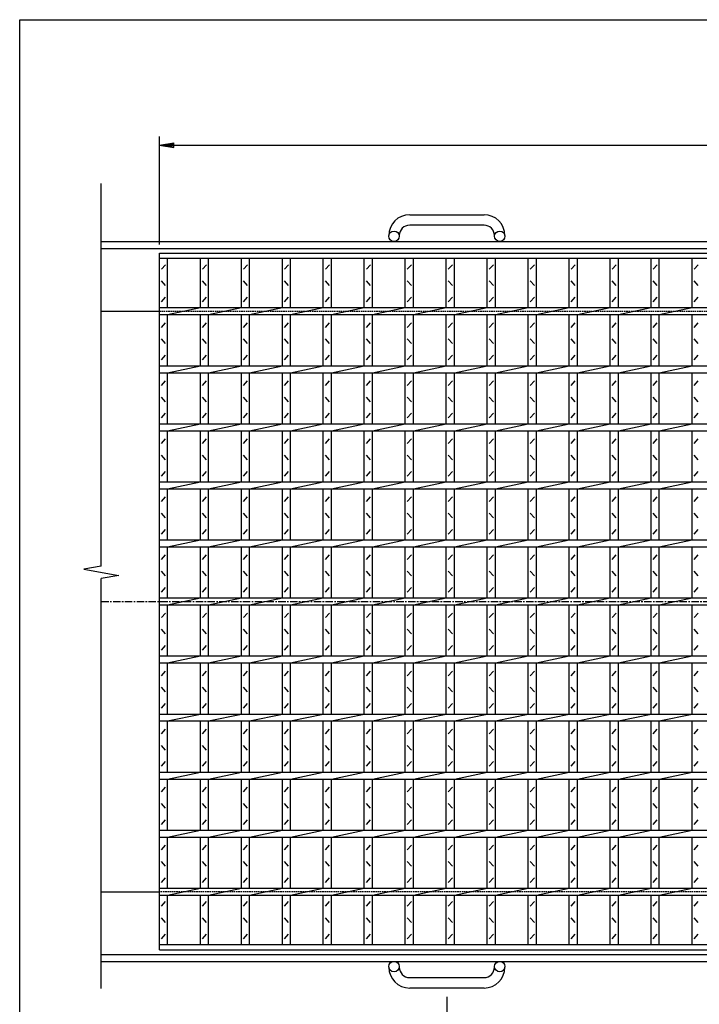
# Model space of a CAD drawing. Extents: x 25 to 1944, y 50 to 1400.
# Drawn here: x 25 to 610, y 552 to 1400 of the extents above; entities that cross this region are included whole.
import ezdxf

# ---------------------------------------------------------------- set-up
doc = ezdxf.new("R2010")
doc.units = 0
doc.header["$LTSCALE"] = 0.2
doc.linetypes.add('CENTER', pattern=[50.8, 31.75, -6.35, 6.35, -6.35])
doc.linetypes.add('HIDDEN', pattern=[9.525, 6.35, -3.175])
doc.layers.get('0').update_dxf_attribs({"linetype": 'CONTINUOUS'})
doc.layers.get('DEFPOINTS').update_dxf_attribs({"linetype": 'CONTINUOUS'})
doc.layers.add('LAY-10', color=7, linetype='CONTINUOUS')
doc.layers.add('LAY-255', color=7, linetype='CONTINUOUS')
doc.styles.add('EXCADDIM1', font='simplex', dxfattribs={"width": 0.84, "bigfont": 'bigfont'})
doc.styles.get("Standard").update_dxf_attribs({"font": 'simplex', "bigfont": 'bigfont'})
doc.dimstyles.new('ISO-25', dxfattribs={"dimtxt": 2.5, "dimasz": 2.5, "dimexe": 1.25, "dimexo": 0.625, "dimtad": 1, "dimtxsty": 'STANDARD', "dimcen": 2.5, "dimazin": 3, "dimtfac": 1, "dimtmove": 0, "dimatfit": 3})

# ---------------------------------------------------------------- blocks, each defined once
blk = doc.blocks.new('EX_BNORM')
at = {"color": 0, "linetype": 'CONTINUOUS'}
for p, q in [((0, 0), (-1, 0.167)), ((-1, 0.167), (-1, -0.167)), ((0, 0), (-1, 0.083)), ((0, 0), (-1, 0)), ((0, 0), (-1, -0.167)), ((0, 0), (-1, -0.083))]:
    blk.add_line(p, q, dxfattribs=at)
blk = doc.blocks.new('*D20')
at = {"layer": 'DEFPOINTS', "color": 0}
for p in [(1140.25, 1292), (145.25, 1199), (1140.25, 1199)]:
    blk.add_point(p, dxfattribs=at)
at = {"layer": 'LAY-10', "color": 4, "linetype": 'CONTINUOUS'}
for p, q in [((145.25, 1206.5), (145.25, 1299.5)), ((1140.25, 1206.5), (1140.25, 1299.5)), ((157.75, 1292), (1127.75, 1292))]:
    blk.add_line(p, q, dxfattribs=at)
at = {"layer": 'LAY-10', "color": 4, "xscale": 12.5, "yscale": 12.5, "zscale": 12.5, "rotation": 180}
blk.add_blockref('EX_BNORM', (145.25, 1292), dxfattribs=at)
at = {"layer": 'LAY-10', "color": 4, "xscale": 12.5, "yscale": 12.5, "zscale": 12.5}
blk.add_blockref('EX_BNORM', (1140.25, 1292), dxfattribs=at)
at = {"layer": 'LAY-10', "color": 7, "insert": (642.75, 1304.5), "char_height": 15.591, "attachment_point": 5, "style": 'EXCADDIM1'}
blk.add_mtext('995', dxfattribs=at)
blk = doc.blocks.new('*D21')
at = {"layer": 'DEFPOINTS', "color": 0}
for p in [(392.75, 566), (892.75, 566), (892.75, 506)]:
    blk.add_point(p, dxfattribs=at)
at = {"layer": 'LAY-10', "color": 4, "linetype": 'CONTINUOUS'}
for p, q in [((392.75, 558.5), (392.75, 498.5)), ((892.75, 558.5), (892.75, 498.5)), ((405.25, 506), (880.25, 506))]:
    blk.add_line(p, q, dxfattribs=at)
at = {"layer": 'LAY-10', "color": 4, "xscale": 12.5, "yscale": 12.5, "zscale": 12.5, "rotation": 180}
blk.add_blockref('EX_BNORM', (392.75, 506), dxfattribs=at)
at = {"layer": 'LAY-10', "color": 4, "xscale": 12.5, "yscale": 12.5, "zscale": 12.5}
blk.add_blockref('EX_BNORM', (892.75, 506), dxfattribs=at)
at = {"layer": 'LAY-10', "color": 7, "insert": (642.75, 518.5), "char_height": 15.591, "attachment_point": 5, "style": 'EXCADDIM1'}
blk.add_mtext('500', dxfattribs=at)

msp = doc.modelspace()

# ---------------------------------------------------------------- linework, layer by layer
at = {"layer": 'LAY-10', "color": 7, "linetype": 'CONTINUOUS'}
for p, q in [((95.25, 929.29), (95.25, 1259)), ((360.75, 1232), (424.75, 1232)), ((424.75, 1223), (360.75, 1223)), ((342.75, 1213.5), (342.75, 1214)), ((351.75, 1214), (351.75, 1213.5)), ((433.75, 1213.5), (433.75, 1214)), ((442.75, 1214), (442.75, 1213.5)), ((95.25, 1209), (1190.25, 1209)), ((95.25, 1203), (1190.25, 1203)), ((145.25, 1199), (1140.25, 1199)), ((145.25, 599), (145.25, 1199)), ((145.25, 1194.5), (1140.25, 1194.5)), ((147, 1185), (150.5, 1189)), ((152.25, 1152), (152.25, 1194.5)), ((180.54, 1152), (180.54, 1194.5)), ((182.29, 1185), (185.79, 1189)), ((187.54, 1152), (187.54, 1194.5)), ((215.82, 1152), (215.82, 1194.5)), ((217.57, 1185), (221.07, 1189)), ((222.82, 1152), (222.82, 1194.5)), ((251.11, 1152), (251.11, 1194.5)), ((252.86, 1185), (256.36, 1189)), ((258.11, 1152), (258.11, 1194.5)), ((286.39, 1152), (286.39, 1194.5)), ((288.14, 1185), (291.64, 1189)), ((293.39, 1152), (293.39, 1194.5)), ((321.68, 1152), (321.68, 1194.5)), ((323.43, 1185), (326.93, 1189)), ((328.68, 1152), (328.68, 1194.5)), ((356.96, 1152), (356.96, 1194.5)), ((358.71, 1185), (362.21, 1189)), ((363.96, 1152), (363.96, 1194.5)), ((392.25, 1152), (392.25, 1194.5)), ((394, 1185), (397.5, 1189)), ((399.25, 1152), (399.25, 1194.5)), ((427.54, 1152), (427.54, 1194.5)), ((429.29, 1185), (432.79, 1189)), ((434.54, 1152), (434.54, 1194.5)), ((462.82, 1152), (462.82, 1194.5)), ((464.57, 1185), (468.07, 1189)), ((469.82, 1152), (469.82, 1194.5)), ((498.11, 1152), (498.11, 1194.5)), ((499.86, 1185), (503.36, 1189)), ((505.11, 1152), (505.11, 1194.5)), ((533.39, 1152), (533.39, 1194.5)), ((535.14, 1185), (538.64, 1189)), ((540.39, 1152), (540.39, 1194.5)), ((568.68, 1152), (568.68, 1194.5)), ((570.43, 1185), (573.93, 1189)), ((575.68, 1152), (575.68, 1194.5)), ((603.96, 1152), (603.96, 1194.5)), ((605.71, 1185), (609.21, 1189)), ((150.5, 1171), (147, 1175)), ((185.79, 1171), (182.29, 1175)), ((221.07, 1171), (217.57, 1175)), ((256.36, 1171), (252.86, 1175)), ((291.64, 1171), (288.14, 1175)), ((326.93, 1171), (323.43, 1175)), ((362.21, 1171), (358.71, 1175)), ((397.5, 1171), (394, 1175)), ((432.79, 1171), (429.29, 1175)), ((468.07, 1171), (464.57, 1175)), ((503.36, 1171), (499.86, 1175)), ((538.64, 1171), (535.14, 1175)), ((573.93, 1171), (570.43, 1175)), ((609.21, 1171), (605.71, 1175)), ((147, 1157), (150.5, 1161)), ((182.29, 1157), (185.79, 1161)), ((217.57, 1157), (221.07, 1161)), ((252.86, 1157), (256.36, 1161)), ((288.14, 1157), (291.64, 1161)), ((323.43, 1157), (326.93, 1161)), ((358.71, 1157), (362.21, 1161)), ((394, 1157), (397.5, 1161)), ((429.29, 1157), (432.79, 1161)), ((464.57, 1157), (468.07, 1161)), ((499.86, 1157), (503.36, 1161)), ((535.14, 1157), (538.64, 1161)), ((570.43, 1157), (573.93, 1161)), ((605.71, 1157), (609.21, 1161)), ((95.25, 1149), (145.25, 1149)), ((145.25, 1152), (1140.25, 1152)), ((145.25, 1146), (1140.25, 1146)), ((152.25, 1146), (180.54, 1152)), ((152.25, 1102), (152.25, 1146)), ((180.54, 1102), (180.54, 1146)), ((187.54, 1146), (215.82, 1152)), ((187.54, 1102), (187.54, 1146)), ((215.82, 1102), (215.82, 1146)), ((222.82, 1146), (251.11, 1152)), ((222.82, 1102), (222.82, 1146)), ((251.11, 1102), (251.11, 1146)), ((258.11, 1146), (286.39, 1152)), ((258.11, 1102), (258.11, 1146)), ((286.39, 1102), (286.39, 1146)), ((293.39, 1146), (321.68, 1152)), ((293.39, 1102), (293.39, 1146)), ((321.68, 1102), (321.68, 1146)), ((328.68, 1146), (356.96, 1152)), ((328.68, 1102), (328.68, 1146)), ((356.96, 1102), (356.96, 1146)), ((363.96, 1146), (392.25, 1152)), ((363.96, 1102), (363.96, 1146)), ((392.25, 1102), (392.25, 1146)), ((399.25, 1146), (427.54, 1152)), ((399.25, 1102), (399.25, 1146)), ((427.54, 1102), (427.54, 1146)), ((434.54, 1146), (462.82, 1152)), ((434.54, 1102), (434.54, 1146)), ((462.82, 1102), (462.82, 1146)), ((469.82, 1146), (498.11, 1152)), ((469.82, 1102), (469.82, 1146)), ((498.11, 1102), (498.11, 1146)), ((505.11, 1146), (533.39, 1152)), ((505.11, 1102), (505.11, 1146)), ((533.39, 1102), (533.39, 1146)), ((540.39, 1146), (568.68, 1152)), ((540.39, 1102), (540.39, 1146)), ((568.68, 1102), (568.68, 1146)), ((575.68, 1146), (603.96, 1152)), ((575.68, 1102), (575.68, 1146)), ((603.96, 1102), (603.96, 1146)), ((147, 1135), (150.5, 1139)), ((182.29, 1135), (185.79, 1139)), ((217.57, 1135), (221.07, 1139)), ((252.86, 1135), (256.36, 1139)), ((288.14, 1135), (291.64, 1139)), ((323.43, 1135), (326.93, 1139)), ((358.71, 1135), (362.21, 1139)), ((394, 1135), (397.5, 1139)), ((429.29, 1135), (432.79, 1139)), ((464.57, 1135), (468.07, 1139)), ((499.86, 1135), (503.36, 1139)), ((535.14, 1135), (538.64, 1139)), ((570.43, 1135), (573.93, 1139)), ((605.71, 1135), (609.21, 1139)), ((150.5, 1121), (147, 1125)), ((185.79, 1121), (182.29, 1125)), ((221.07, 1121), (217.57, 1125)), ((256.36, 1121), (252.86, 1125)), ((291.64, 1121), (288.14, 1125)), ((326.93, 1121), (323.43, 1125)), ((362.21, 1121), (358.71, 1125)), ((397.5, 1121), (394, 1125)), ((432.79, 1121), (429.29, 1125)), ((468.07, 1121), (464.57, 1125)), ((503.36, 1121), (499.86, 1125)), ((538.64, 1121), (535.14, 1125)), ((573.93, 1121), (570.43, 1125)), ((609.21, 1121), (605.71, 1125)), ((147, 1107), (150.5, 1111)), ((182.29, 1107), (185.79, 1111)), ((217.57, 1107), (221.07, 1111)), ((252.86, 1107), (256.36, 1111)), ((288.14, 1107), (291.64, 1111)), ((323.43, 1107), (326.93, 1111)), ((358.71, 1107), (362.21, 1111)), ((394, 1107), (397.5, 1111)), ((429.29, 1107), (432.79, 1111)), ((464.57, 1107), (468.07, 1111)), ((499.86, 1107), (503.36, 1111)), ((535.14, 1107), (538.64, 1111)), ((570.43, 1107), (573.93, 1111)), ((605.71, 1107), (609.21, 1111)), ((145.25, 1102), (1140.25, 1102)), ((145.25, 1096), (1140.25, 1096)), ((152.25, 1096), (180.54, 1102)), ((152.25, 1052), (152.25, 1096)), ((180.54, 1052), (180.54, 1096)), ((187.54, 1096), (215.82, 1102)), ((187.54, 1052), (187.54, 1096)), ((215.82, 1052), (215.82, 1096)), ((222.82, 1096), (251.11, 1102)), ((222.82, 1052), (222.82, 1096)), ((251.11, 1052), (251.11, 1096)), ((258.11, 1096), (286.39, 1102)), ((258.11, 1052), (258.11, 1096)), ((286.39, 1052), (286.39, 1096)), ((293.39, 1096), (321.68, 1102)), ((293.39, 1052), (293.39, 1096)), ((321.68, 1052), (321.68, 1096)), ((328.68, 1096), (356.96, 1102)), ((328.68, 1052), (328.68, 1096)), ((356.96, 1052), (356.96, 1096)), ((363.96, 1096), (392.25, 1102)), ((363.96, 1052), (363.96, 1096)), ((392.25, 1052), (392.25, 1096)), ((399.25, 1096), (427.54, 1102)), ((399.25, 1052), (399.25, 1096)), ((427.54, 1052), (427.54, 1096)), ((434.54, 1096), (462.82, 1102)), ((434.54, 1052), (434.54, 1096)), ((462.82, 1052), (462.82, 1096)), ((469.82, 1096), (498.11, 1102)), ((469.82, 1052), (469.82, 1096)), ((498.11, 1052), (498.11, 1096)), ((505.11, 1096), (533.39, 1102)), ((505.11, 1052), (505.11, 1096)), ((533.39, 1052), (533.39, 1096)), ((540.39, 1096), (568.68, 1102)), ((540.39, 1052), (540.39, 1096)), ((568.68, 1052), (568.68, 1096)), ((575.68, 1096), (603.96, 1102)), ((575.68, 1052), (575.68, 1096)), ((603.96, 1052), (603.96, 1096)), ((147, 1085), (150.5, 1089)), ((182.29, 1085), (185.79, 1089)), ((217.57, 1085), (221.07, 1089)), ((252.86, 1085), (256.36, 1089)), ((288.14, 1085), (291.64, 1089)), ((323.43, 1085), (326.93, 1089)), ((358.71, 1085), (362.21, 1089)), ((394, 1085), (397.5, 1089)), ((429.29, 1085), (432.79, 1089)), ((464.57, 1085), (468.07, 1089)), ((499.86, 1085), (503.36, 1089)), ((535.14, 1085), (538.64, 1089)), ((570.43, 1085), (573.93, 1089)), ((605.71, 1085), (609.21, 1089)), ((150.5, 1071), (147, 1075)), ((185.79, 1071), (182.29, 1075)), ((221.07, 1071), (217.57, 1075)), ((256.36, 1071), (252.86, 1075)), ((291.64, 1071), (288.14, 1075)), ((326.93, 1071), (323.43, 1075)), ((362.21, 1071), (358.71, 1075)), ((397.5, 1071), (394, 1075)), ((432.79, 1071), (429.29, 1075)), ((468.07, 1071), (464.57, 1075)), ((503.36, 1071), (499.86, 1075)), ((538.64, 1071), (535.14, 1075)), ((573.93, 1071), (570.43, 1075)), ((609.21, 1071), (605.71, 1075)), ((147, 1057), (150.5, 1061)), ((182.29, 1057), (185.79, 1061)), ((217.57, 1057), (221.07, 1061)), ((252.86, 1057), (256.36, 1061)), ((288.14, 1057), (291.64, 1061)), ((323.43, 1057), (326.93, 1061)), ((358.71, 1057), (362.21, 1061)), ((394, 1057), (397.5, 1061)), ((429.29, 1057), (432.79, 1061)), ((464.57, 1057), (468.07, 1061)), ((499.86, 1057), (503.36, 1061)), ((535.14, 1057), (538.64, 1061)), ((570.43, 1057), (573.93, 1061)), ((605.71, 1057), (609.21, 1061)), ((145.25, 1052), (1140.25, 1052)), ((152.25, 1046), (180.54, 1052)), ((187.54, 1046), (215.82, 1052)), ((222.82, 1046), (251.11, 1052)), ((258.11, 1046), (286.39, 1052)), ((293.39, 1046), (321.68, 1052)), ((328.68, 1046), (356.96, 1052)), ((363.96, 1046), (392.25, 1052)), ((399.25, 1046), (427.54, 1052)), ((434.54, 1046), (462.82, 1052)), ((469.82, 1046), (498.11, 1052)), ((505.11, 1046), (533.39, 1052)), ((540.39, 1046), (568.68, 1052)), ((575.68, 1046), (603.96, 1052)), ((145.25, 1046), (1140.25, 1046)), ((152.25, 1002), (152.25, 1046)), ((180.54, 1002), (180.54, 1046)), ((187.54, 1002), (187.54, 1046)), ((215.82, 1002), (215.82, 1046)), ((222.82, 1002), (222.82, 1046)), ((251.11, 1002), (251.11, 1046)), ((258.11, 1002), (258.11, 1046)), ((286.39, 1002), (286.39, 1046)), ((293.39, 1002), (293.39, 1046)), ((321.68, 1002), (321.68, 1046)), ((328.68, 1002), (328.68, 1046)), ((356.96, 1002), (356.96, 1046)), ((363.96, 1002), (363.96, 1046)), ((392.25, 1002), (392.25, 1046)), ((399.25, 1002), (399.25, 1046)), ((427.54, 1002), (427.54, 1046)), ((434.54, 1002), (434.54, 1046)), ((462.82, 1002), (462.82, 1046)), ((469.82, 1002), (469.82, 1046)), ((498.11, 1002), (498.11, 1046)), ((505.11, 1002), (505.11, 1046)), ((533.39, 1002), (533.39, 1046)), ((540.39, 1002), (540.39, 1046)), ((568.68, 1002), (568.68, 1046)), ((575.68, 1002), (575.68, 1046)), ((603.96, 1002), (603.96, 1046)), ((147, 1035), (150.5, 1039)), ((182.29, 1035), (185.79, 1039)), ((217.57, 1035), (221.07, 1039)), ((252.86, 1035), (256.36, 1039)), ((288.14, 1035), (291.64, 1039)), ((323.43, 1035), (326.93, 1039)), ((358.71, 1035), (362.21, 1039)), ((394, 1035), (397.5, 1039)), ((429.29, 1035), (432.79, 1039)), ((464.57, 1035), (468.07, 1039)), ((499.86, 1035), (503.36, 1039)), ((535.14, 1035), (538.64, 1039)), ((570.43, 1035), (573.93, 1039)), ((605.71, 1035), (609.21, 1039)), ((150.5, 1021), (147, 1025)), ((185.79, 1021), (182.29, 1025)), ((221.07, 1021), (217.57, 1025)), ((256.36, 1021), (252.86, 1025)), ((291.64, 1021), (288.14, 1025)), ((326.93, 1021), (323.43, 1025)), ((362.21, 1021), (358.71, 1025)), ((397.5, 1021), (394, 1025)), ((432.79, 1021), (429.29, 1025)), ((468.07, 1021), (464.57, 1025)), ((503.36, 1021), (499.86, 1025)), ((538.64, 1021), (535.14, 1025)), ((573.93, 1021), (570.43, 1025)), ((609.21, 1021), (605.71, 1025)), ((147, 1007), (150.5, 1011)), ((182.29, 1007), (185.79, 1011)), ((217.57, 1007), (221.07, 1011)), ((252.86, 1007), (256.36, 1011)), ((288.14, 1007), (291.64, 1011)), ((323.43, 1007), (326.93, 1011)), ((358.71, 1007), (362.21, 1011)), ((394, 1007), (397.5, 1011)), ((429.29, 1007), (432.79, 1011)), ((464.57, 1007), (468.07, 1011)), ((499.86, 1007), (503.36, 1011)), ((535.14, 1007), (538.64, 1011)), ((570.43, 1007), (573.93, 1011)), ((605.71, 1007), (609.21, 1011)), ((145.25, 1002), (1140.25, 1002)), ((152.25, 996), (180.54, 1002)), ((187.54, 996), (215.82, 1002)), ((222.82, 996), (251.11, 1002)), ((258.11, 996), (286.39, 1002)), ((293.39, 996), (321.68, 1002)), ((328.68, 996), (356.96, 1002)), ((363.96, 996), (392.25, 1002)), ((399.25, 996), (427.54, 1002)), ((434.54, 996), (462.82, 1002)), ((469.82, 996), (498.11, 1002)), ((505.11, 996), (533.39, 1002)), ((540.39, 996), (568.68, 1002)), ((575.68, 996), (603.96, 1002)), ((145.25, 996), (1140.25, 996)), ((152.25, 952), (152.25, 996)), ((180.54, 952), (180.54, 996)), ((187.54, 952), (187.54, 996)), ((215.82, 952), (215.82, 996)), ((222.82, 952), (222.82, 996)), ((251.11, 952), (251.11, 996)), ((258.11, 952), (258.11, 996)), ((286.39, 952), (286.39, 996)), ((293.39, 952), (293.39, 996)), ((321.68, 952), (321.68, 996)), ((328.68, 952), (328.68, 996)), ((356.96, 952), (356.96, 996)), ((363.96, 952), (363.96, 996)), ((392.25, 952), (392.25, 996)), ((399.25, 952), (399.25, 996)), ((427.54, 952), (427.54, 996)), ((434.54, 952), (434.54, 996)), ((462.82, 952), (462.82, 996)), ((469.82, 952), (469.82, 996)), ((498.11, 952), (498.11, 996)), ((505.11, 952), (505.11, 996)), ((533.39, 952), (533.39, 996)), ((540.39, 952), (540.39, 996)), ((568.68, 952), (568.68, 996)), ((575.68, 952), (575.68, 996)), ((603.96, 952), (603.96, 996)), ((147, 985), (150.5, 989)), ((182.29, 985), (185.79, 989)), ((217.57, 985), (221.07, 989)), ((252.86, 985), (256.36, 989)), ((288.14, 985), (291.64, 989)), ((323.43, 985), (326.93, 989)), ((358.71, 985), (362.21, 989)), ((394, 985), (397.5, 989)), ((429.29, 985), (432.79, 989)), ((464.57, 985), (468.07, 989)), ((499.86, 985), (503.36, 989)), ((535.14, 985), (538.64, 989)), ((570.43, 985), (573.93, 989)), ((605.71, 985), (609.21, 989)), ((150.5, 971), (147, 975)), ((185.79, 971), (182.29, 975)), ((221.07, 971), (217.57, 975)), ((256.36, 971), (252.86, 975)), ((291.64, 971), (288.14, 975)), ((326.93, 971), (323.43, 975)), ((362.21, 971), (358.71, 975)), ((397.5, 971), (394, 975)), ((432.79, 971), (429.29, 975)), ((468.07, 971), (464.57, 975)), ((503.36, 971), (499.86, 975)), ((538.64, 971), (535.14, 975)), ((573.93, 971), (570.43, 975)), ((609.21, 971), (605.71, 975)), ((147, 957), (150.5, 961)), ((182.29, 957), (185.79, 961)), ((217.57, 957), (221.07, 961)), ((252.86, 957), (256.36, 961)), ((288.14, 957), (291.64, 961)), ((323.43, 957), (326.93, 961)), ((358.71, 957), (362.21, 961)), ((394, 957), (397.5, 961)), ((429.29, 957), (432.79, 961)), ((464.57, 957), (468.07, 961)), ((499.86, 957), (503.36, 961)), ((535.14, 957), (538.64, 961)), ((570.43, 957), (573.93, 961)), ((605.71, 957), (609.21, 961)), ((145.25, 952), (1140.25, 952)), ((152.25, 946), (180.54, 952)), ((187.54, 946), (215.82, 952)), ((222.82, 946), (251.11, 952)), ((258.11, 946), (286.39, 952)), ((293.39, 946), (321.68, 952)), ((328.68, 946), (356.96, 952)), ((363.96, 946), (392.25, 952)), ((399.25, 946), (427.54, 952)), ((434.54, 946), (462.82, 952)), ((469.82, 946), (498.11, 952)), ((505.11, 946), (533.39, 952)), ((540.39, 946), (568.68, 952)), ((575.68, 946), (603.96, 952)), ((145.25, 946), (1140.25, 946)), ((152.25, 902), (152.25, 946)), ((180.54, 902), (180.54, 946)), ((187.54, 902), (187.54, 946)), ((215.82, 902), (215.82, 946)), ((222.82, 902), (222.82, 946)), ((251.11, 902), (251.11, 946)), ((258.11, 902), (258.11, 946)), ((286.39, 902), (286.39, 946)), ((293.39, 902), (293.39, 946)), ((321.68, 902), (321.68, 946)), ((328.68, 902), (328.68, 946)), ((356.96, 902), (356.96, 946)), ((363.96, 902), (363.96, 946)), ((392.25, 902), (392.25, 946)), ((399.25, 902), (399.25, 946)), ((427.54, 902), (427.54, 946)), ((434.54, 902), (434.54, 946)), ((462.82, 902), (462.82, 946)), ((469.82, 902), (469.82, 946)), ((498.11, 902), (498.11, 946)), ((505.11, 902), (505.11, 946)), ((533.39, 902), (533.39, 946)), ((540.39, 902), (540.39, 946)), ((568.68, 902), (568.68, 946)), ((575.68, 902), (575.68, 946)), ((603.96, 902), (603.96, 946)), ((147, 935), (150.5, 939)), ((182.29, 935), (185.79, 939)), ((217.57, 935), (221.07, 939)), ((252.86, 935), (256.36, 939)), ((288.14, 935), (291.64, 939)), ((323.43, 935), (326.93, 939)), ((358.71, 935), (362.21, 939)), ((394, 935), (397.5, 939)), ((429.29, 935), (432.79, 939)), ((464.57, 935), (468.07, 939)), ((499.86, 935), (503.36, 939)), ((535.14, 935), (538.64, 939)), ((570.43, 935), (573.93, 939)), ((605.71, 935), (609.21, 939)), ((95.25, 929.29), (80.25, 926.64)), ((80.25, 926.64), (110.25, 921.36)), ((150.5, 921), (147, 925)), ((185.79, 921), (182.29, 925)), ((221.07, 921), (217.57, 925)), ((256.36, 921), (252.86, 925)), ((291.64, 921), (288.14, 925)), ((326.93, 921), (323.43, 925)), ((362.21, 921), (358.71, 925)), ((397.5, 921), (394, 925)), ((432.79, 921), (429.29, 925)), ((468.07, 921), (464.57, 925)), ((503.36, 921), (499.86, 925)), ((538.64, 921), (535.14, 925)), ((573.93, 921), (570.43, 925)), ((609.21, 921), (605.71, 925)), ((110.25, 921.36), (95.25, 918.71)), ((95.25, 565.5), (95.25, 918.71)), ((147, 907), (150.5, 911)), ((182.29, 907), (185.79, 911)), ((217.57, 907), (221.07, 911)), ((252.86, 907), (256.36, 911)), ((288.14, 907), (291.64, 911)), ((323.43, 907), (326.93, 911)), ((358.71, 907), (362.21, 911)), ((394, 907), (397.5, 911)), ((429.29, 907), (432.79, 911)), ((464.57, 907), (468.07, 911)), ((499.86, 907), (503.36, 911)), ((535.14, 907), (538.64, 911)), ((570.43, 907), (573.93, 911)), ((605.71, 907), (609.21, 911)), ((145.25, 902), (1140.25, 902)), ((152.25, 896), (180.54, 902)), ((187.54, 896), (215.82, 902)), ((222.82, 896), (251.11, 902)), ((258.11, 896), (286.39, 902)), ((293.39, 896), (321.68, 902)), ((328.68, 896), (356.96, 902)), ((363.96, 896), (392.25, 902)), ((399.25, 896), (427.54, 902)), ((434.54, 896), (462.82, 902)), ((469.82, 896), (498.11, 902)), ((505.11, 896), (533.39, 902)), ((540.39, 896), (568.68, 902)), ((575.68, 896), (603.96, 902)), ((145.25, 896), (1140.25, 896)), ((152.25, 852), (152.25, 896)), ((180.54, 852), (180.54, 896)), ((187.54, 852), (187.54, 896)), ((215.82, 852), (215.82, 896)), ((222.82, 852), (222.82, 896)), ((251.11, 852), (251.11, 896)), ((258.11, 852), (258.11, 896)), ((286.39, 852), (286.39, 896)), ((293.39, 852), (293.39, 896)), ((321.68, 852), (321.68, 896)), ((328.68, 852), (328.68, 896)), ((356.96, 852), (356.96, 896)), ((363.96, 852), (363.96, 896)), ((392.25, 852), (392.25, 896)), ((399.25, 852), (399.25, 896)), ((427.54, 852), (427.54, 896)), ((434.54, 852), (434.54, 896)), ((462.82, 852), (462.82, 896)), ((469.82, 852), (469.82, 896)), ((498.11, 852), (498.11, 896)), ((505.11, 852), (505.11, 896)), ((533.39, 852), (533.39, 896)), ((540.39, 852), (540.39, 896)), ((568.68, 852), (568.68, 896)), ((575.68, 852), (575.68, 896)), ((603.96, 852), (603.96, 896)), ((147, 885), (150.5, 889)), ((182.29, 885), (185.79, 889)), ((217.57, 885), (221.07, 889)), ((252.86, 885), (256.36, 889)), ((288.14, 885), (291.64, 889)), ((323.43, 885), (326.93, 889)), ((358.71, 885), (362.21, 889)), ((394, 885), (397.5, 889)), ((429.29, 885), (432.79, 889)), ((464.57, 885), (468.07, 889)), ((499.86, 885), (503.36, 889)), ((535.14, 885), (538.64, 889)), ((570.43, 885), (573.93, 889)), ((605.71, 885), (609.21, 889)), ((150.5, 871), (147, 875)), ((185.79, 871), (182.29, 875)), ((221.07, 871), (217.57, 875)), ((256.36, 871), (252.86, 875)), ((291.64, 871), (288.14, 875)), ((326.93, 871), (323.43, 875)), ((362.21, 871), (358.71, 875)), ((397.5, 871), (394, 875)), ((432.79, 871), (429.29, 875)), ((468.07, 871), (464.57, 875)), ((503.36, 871), (499.86, 875)), ((538.64, 871), (535.14, 875)), ((573.93, 871), (570.43, 875)), ((609.21, 871), (605.71, 875)), ((147, 857), (150.5, 861)), ((182.29, 857), (185.79, 861)), ((217.57, 857), (221.07, 861)), ((252.86, 857), (256.36, 861)), ((288.14, 857), (291.64, 861)), ((323.43, 857), (326.93, 861)), ((358.71, 857), (362.21, 861)), ((394, 857), (397.5, 861)), ((429.29, 857), (432.79, 861)), ((464.57, 857), (468.07, 861)), ((499.86, 857), (503.36, 861)), ((535.14, 857), (538.64, 861)), ((570.43, 857), (573.93, 861)), ((605.71, 857), (609.21, 861)), ((145.25, 852), (1140.25, 852)), ((152.25, 846), (180.54, 852)), ((187.54, 846), (215.82, 852)), ((222.82, 846), (251.11, 852)), ((258.11, 846), (286.39, 852)), ((293.39, 846), (321.68, 852)), ((328.68, 846), (356.96, 852)), ((363.96, 846), (392.25, 852)), ((399.25, 846), (427.54, 852)), ((434.54, 846), (462.82, 852)), ((469.82, 846), (498.11, 852)), ((505.11, 846), (533.39, 852)), ((540.39, 846), (568.68, 852)), ((575.68, 846), (603.96, 852)), ((145.25, 846), (1140.25, 846)), ((152.25, 802), (152.25, 846)), ((180.54, 802), (180.54, 846)), ((187.54, 802), (187.54, 846)), ((215.82, 802), (215.82, 846)), ((222.82, 802), (222.82, 846)), ((251.11, 802), (251.11, 846)), ((258.11, 802), (258.11, 846)), ((286.39, 802), (286.39, 846)), ((293.39, 802), (293.39, 846)), ((321.68, 802), (321.68, 846)), ((328.68, 802), (328.68, 846)), ((356.96, 802), (356.96, 846)), ((363.96, 802), (363.96, 846)), ((392.25, 802), (392.25, 846)), ((399.25, 802), (399.25, 846)), ((427.54, 802), (427.54, 846)), ((434.54, 802), (434.54, 846)), ((462.82, 802), (462.82, 846)), ((469.82, 802), (469.82, 846)), ((498.11, 802), (498.11, 846)), ((505.11, 802), (505.11, 846)), ((533.39, 802), (533.39, 846)), ((540.39, 802), (540.39, 846)), ((568.68, 802), (568.68, 846)), ((575.68, 802), (575.68, 846)), ((603.96, 802), (603.96, 846)), ((147, 835), (150.5, 839)), ((182.29, 835), (185.79, 839)), ((217.57, 835), (221.07, 839)), ((252.86, 835), (256.36, 839)), ((288.14, 835), (291.64, 839)), ((323.43, 835), (326.93, 839)), ((358.71, 835), (362.21, 839)), ((394, 835), (397.5, 839)), ((429.29, 835), (432.79, 839)), ((464.57, 835), (468.07, 839)), ((499.86, 835), (503.36, 839)), ((535.14, 835), (538.64, 839)), ((570.43, 835), (573.93, 839)), ((605.71, 835), (609.21, 839)), ((150.5, 821), (147, 825)), ((185.79, 821), (182.29, 825)), ((221.07, 821), (217.57, 825)), ((256.36, 821), (252.86, 825)), ((291.64, 821), (288.14, 825)), ((326.93, 821), (323.43, 825)), ((362.21, 821), (358.71, 825)), ((397.5, 821), (394, 825)), ((432.79, 821), (429.29, 825)), ((468.07, 821), (464.57, 825)), ((503.36, 821), (499.86, 825)), ((538.64, 821), (535.14, 825)), ((573.93, 821), (570.43, 825)), ((609.21, 821), (605.71, 825)), ((147, 807), (150.5, 811)), ((182.29, 807), (185.79, 811)), ((217.57, 807), (221.07, 811)), ((252.86, 807), (256.36, 811)), ((288.14, 807), (291.64, 811)), ((323.43, 807), (326.93, 811)), ((358.71, 807), (362.21, 811)), ((394, 807), (397.5, 811)), ((429.29, 807), (432.79, 811)), ((464.57, 807), (468.07, 811)), ((499.86, 807), (503.36, 811)), ((535.14, 807), (538.64, 811)), ((570.43, 807), (573.93, 811)), ((605.71, 807), (609.21, 811)), ((145.25, 802), (1140.25, 802)), ((152.25, 796), (180.54, 802)), ((187.54, 796), (215.82, 802)), ((222.82, 796), (251.11, 802)), ((258.11, 796), (286.39, 802)), ((293.39, 796), (321.68, 802)), ((328.68, 796), (356.96, 802)), ((363.96, 796), (392.25, 802)), ((399.25, 796), (427.54, 802)), ((434.54, 796), (462.82, 802)), ((469.82, 796), (498.11, 802)), ((505.11, 796), (533.39, 802)), ((540.39, 796), (568.68, 802)), ((575.68, 796), (603.96, 802)), ((145.25, 796), (1140.25, 796)), ((147, 785), (150.5, 789)), ((152.25, 752), (152.25, 796)), ((180.54, 752), (180.54, 796)), ((182.29, 785), (185.79, 789)), ((187.54, 752), (187.54, 796)), ((215.82, 752), (215.82, 796)), ((217.57, 785), (221.07, 789)), ((222.82, 752), (222.82, 796)), ((251.11, 752), (251.11, 796)), ((252.86, 785), (256.36, 789)), ((258.11, 752), (258.11, 796)), ((286.39, 752), (286.39, 796)), ((288.14, 785), (291.64, 789)), ((293.39, 752), (293.39, 796)), ((321.68, 752), (321.68, 796)), ((323.43, 785), (326.93, 789)), ((328.68, 752), (328.68, 796)), ((356.96, 752), (356.96, 796)), ((358.71, 785), (362.21, 789)), ((363.96, 752), (363.96, 796)), ((392.25, 752), (392.25, 796)), ((394, 785), (397.5, 789)), ((399.25, 752), (399.25, 796)), ((427.54, 752), (427.54, 796)), ((429.29, 785), (432.79, 789)), ((434.54, 752), (434.54, 796)), ((462.82, 752), (462.82, 796)), ((464.57, 785), (468.07, 789)), ((469.82, 752), (469.82, 796)), ((498.11, 752), (498.11, 796)), ((499.86, 785), (503.36, 789)), ((505.11, 752), (505.11, 796)), ((533.39, 752), (533.39, 796)), ((535.14, 785), (538.64, 789)), ((540.39, 752), (540.39, 796)), ((568.68, 752), (568.68, 796)), ((570.43, 785), (573.93, 789)), ((575.68, 752), (575.68, 796)), ((603.96, 752), (603.96, 796)), ((605.71, 785), (609.21, 789)), ((150.5, 771), (147, 775)), ((185.79, 771), (182.29, 775)), ((221.07, 771), (217.57, 775)), ((256.36, 771), (252.86, 775)), ((291.64, 771), (288.14, 775)), ((326.93, 771), (323.43, 775)), ((362.21, 771), (358.71, 775)), ((397.5, 771), (394, 775)), ((432.79, 771), (429.29, 775)), ((468.07, 771), (464.57, 775)), ((503.36, 771), (499.86, 775)), ((538.64, 771), (535.14, 775)), ((573.93, 771), (570.43, 775)), ((609.21, 771), (605.71, 775)), ((147, 757), (150.5, 761)), ((182.29, 757), (185.79, 761)), ((217.57, 757), (221.07, 761)), ((252.86, 757), (256.36, 761)), ((288.14, 757), (291.64, 761)), ((323.43, 757), (326.93, 761)), ((358.71, 757), (362.21, 761)), ((394, 757), (397.5, 761)), ((429.29, 757), (432.79, 761)), ((464.57, 757), (468.07, 761)), ((499.86, 757), (503.36, 761)), ((535.14, 757), (538.64, 761)), ((570.43, 757), (573.93, 761)), ((605.71, 757), (609.21, 761)), ((145.25, 752), (1140.25, 752)), ((152.25, 746), (180.54, 752)), ((187.54, 746), (215.82, 752)), ((222.82, 746), (251.11, 752)), ((258.11, 746), (286.39, 752)), ((293.39, 746), (321.68, 752)), ((328.68, 746), (356.96, 752)), ((363.96, 746), (392.25, 752)), ((399.25, 746), (427.54, 752)), ((434.54, 746), (462.82, 752)), ((469.82, 746), (498.11, 752)), ((505.11, 746), (533.39, 752)), ((540.39, 746), (568.68, 752)), ((575.68, 746), (603.96, 752)), ((145.25, 746), (1140.25, 746)), ((147, 735), (150.5, 739)), ((152.25, 702), (152.25, 746)), ((180.54, 702), (180.54, 746)), ((182.29, 735), (185.79, 739)), ((187.54, 702), (187.54, 746)), ((215.82, 702), (215.82, 746)), ((217.57, 735), (221.07, 739)), ((222.82, 702), (222.82, 746)), ((251.11, 702), (251.11, 746)), ((252.86, 735), (256.36, 739)), ((258.11, 702), (258.11, 746)), ((286.39, 702), (286.39, 746)), ((288.14, 735), (291.64, 739)), ((293.39, 702), (293.39, 746)), ((321.68, 702), (321.68, 746)), ((323.43, 735), (326.93, 739)), ((328.68, 702), (328.68, 746)), ((356.96, 702), (356.96, 746)), ((358.71, 735), (362.21, 739)), ((363.96, 702), (363.96, 746)), ((392.25, 702), (392.25, 746)), ((394, 735), (397.5, 739)), ((399.25, 702), (399.25, 746)), ((427.54, 702), (427.54, 746)), ((429.29, 735), (432.79, 739)), ((434.54, 702), (434.54, 746)), ((462.82, 702), (462.82, 746)), ((464.57, 735), (468.07, 739)), ((469.82, 702), (469.82, 746)), ((498.11, 702), (498.11, 746)), ((499.86, 735), (503.36, 739)), ((505.11, 702), (505.11, 746)), ((533.39, 702), (533.39, 746)), ((535.14, 735), (538.64, 739)), ((540.39, 702), (540.39, 746)), ((568.68, 702), (568.68, 746)), ((570.43, 735), (573.93, 739)), ((575.68, 702), (575.68, 746)), ((603.96, 702), (603.96, 746)), ((605.71, 735), (609.21, 739)), ((150.5, 721), (147, 725)), ((185.79, 721), (182.29, 725)), ((221.07, 721), (217.57, 725)), ((256.36, 721), (252.86, 725)), ((291.64, 721), (288.14, 725)), ((326.93, 721), (323.43, 725)), ((362.21, 721), (358.71, 725)), ((397.5, 721), (394, 725)), ((432.79, 721), (429.29, 725)), ((468.07, 721), (464.57, 725)), ((503.36, 721), (499.86, 725)), ((538.64, 721), (535.14, 725)), ((573.93, 721), (570.43, 725)), ((609.21, 721), (605.71, 725)), ((147, 707), (150.5, 711)), ((182.29, 707), (185.79, 711)), ((217.57, 707), (221.07, 711)), ((252.86, 707), (256.36, 711)), ((288.14, 707), (291.64, 711)), ((323.43, 707), (326.93, 711)), ((358.71, 707), (362.21, 711)), ((394, 707), (397.5, 711)), ((429.29, 707), (432.79, 711)), ((464.57, 707), (468.07, 711)), ((499.86, 707), (503.36, 711)), ((535.14, 707), (538.64, 711)), ((570.43, 707), (573.93, 711)), ((605.71, 707), (609.21, 711)), ((145.25, 702), (1140.25, 702)), ((145.25, 696), (1140.25, 696)), ((152.25, 696), (180.54, 702)), ((152.25, 652), (152.25, 696)), ((180.54, 652), (180.54, 696)), ((187.54, 696), (215.82, 702)), ((187.54, 652), (187.54, 696)), ((215.82, 652), (215.82, 696)), ((222.82, 696), (251.11, 702)), ((222.82, 652), (222.82, 696)), ((251.11, 652), (251.11, 696)), ((258.11, 696), (286.39, 702)), ((258.11, 652), (258.11, 696)), ((286.39, 652), (286.39, 696)), ((293.39, 696), (321.68, 702)), ((293.39, 652), (293.39, 696)), ((321.68, 652), (321.68, 696)), ((328.68, 696), (356.96, 702)), ((328.68, 652), (328.68, 696)), ((356.96, 652), (356.96, 696)), ((363.96, 696), (392.25, 702)), ((363.96, 652), (363.96, 696)), ((392.25, 652), (392.25, 696)), ((399.25, 696), (427.54, 702)), ((399.25, 652), (399.25, 696)), ((427.54, 652), (427.54, 696)), ((434.54, 696), (462.82, 702)), ((434.54, 652), (434.54, 696)), ((462.82, 652), (462.82, 696)), ((469.82, 696), (498.11, 702)), ((469.82, 652), (469.82, 696)), ((498.11, 652), (498.11, 696)), ((505.11, 696), (533.39, 702)), ((505.11, 652), (505.11, 696)), ((533.39, 652), (533.39, 696)), ((540.39, 696), (568.68, 702)), ((540.39, 652), (540.39, 696)), ((568.68, 652), (568.68, 696)), ((575.68, 696), (603.96, 702)), ((575.68, 652), (575.68, 696)), ((603.96, 652), (603.96, 696)), ((147, 685), (150.5, 689)), ((182.29, 685), (185.79, 689)), ((217.57, 685), (221.07, 689)), ((252.86, 685), (256.36, 689)), ((288.14, 685), (291.64, 689)), ((323.43, 685), (326.93, 689)), ((358.71, 685), (362.21, 689)), ((394, 685), (397.5, 689)), ((429.29, 685), (432.79, 689)), ((464.57, 685), (468.07, 689)), ((499.86, 685), (503.36, 689)), ((535.14, 685), (538.64, 689)), ((570.43, 685), (573.93, 689)), ((605.71, 685), (609.21, 689)), ((150.5, 671), (147, 675)), ((185.79, 671), (182.29, 675)), ((221.07, 671), (217.57, 675)), ((256.36, 671), (252.86, 675)), ((291.64, 671), (288.14, 675)), ((326.93, 671), (323.43, 675)), ((362.21, 671), (358.71, 675)), ((397.5, 671), (394, 675)), ((432.79, 671), (429.29, 675)), ((468.07, 671), (464.57, 675)), ((503.36, 671), (499.86, 675)), ((538.64, 671), (535.14, 675)), ((573.93, 671), (570.43, 675)), ((609.21, 671), (605.71, 675)), ((147, 657), (150.5, 661)), ((182.29, 657), (185.79, 661)), ((217.57, 657), (221.07, 661)), ((252.86, 657), (256.36, 661)), ((288.14, 657), (291.64, 661)), ((323.43, 657), (326.93, 661)), ((358.71, 657), (362.21, 661)), ((394, 657), (397.5, 661)), ((429.29, 657), (432.79, 661)), ((464.57, 657), (468.07, 661)), ((499.86, 657), (503.36, 661)), ((535.14, 657), (538.64, 661)), ((570.43, 657), (573.93, 661)), ((605.71, 657), (609.21, 661)), ((95.25, 649), (145.25, 649)), ((145.25, 652), (1140.25, 652)), ((145.25, 646), (1140.25, 646)), ((152.25, 646), (180.54, 652)), ((152.25, 603.5), (152.25, 646)), ((180.54, 603.5), (180.54, 646)), ((187.54, 646), (215.82, 652)), ((187.54, 603.5), (187.54, 646)), ((215.82, 603.5), (215.82, 646)), ((222.82, 646), (251.11, 652)), ((222.82, 603.5), (222.82, 646)), ((251.11, 603.5), (251.11, 646)), ((258.11, 646), (286.39, 652)), ((258.11, 603.5), (258.11, 646)), ((286.39, 603.5), (286.39, 646)), ((293.39, 646), (321.68, 652)), ((293.39, 603.5), (293.39, 646)), ((321.68, 603.5), (321.68, 646)), ((328.68, 646), (356.96, 652)), ((328.68, 603.5), (328.68, 646)), ((356.96, 603.5), (356.96, 646)), ((363.96, 646), (392.25, 652)), ((363.96, 603.5), (363.96, 646)), ((392.25, 603.5), (392.25, 646)), ((399.25, 646), (427.54, 652)), ((399.25, 603.5), (399.25, 646)), ((427.54, 603.5), (427.54, 646)), ((434.54, 646), (462.82, 652)), ((434.54, 603.5), (434.54, 646)), ((462.82, 603.5), (462.82, 646)), ((469.82, 646), (498.11, 652)), ((469.82, 603.5), (469.82, 646)), ((498.11, 603.5), (498.11, 646)), ((505.11, 646), (533.39, 652)), ((505.11, 603.5), (505.11, 646)), ((533.39, 603.5), (533.39, 646)), ((540.39, 646), (568.68, 652)), ((540.39, 603.5), (540.39, 646)), ((568.68, 603.5), (568.68, 646)), ((575.68, 646), (603.96, 652)), ((575.68, 603.5), (575.68, 646)), ((603.96, 603.5), (603.96, 646)), ((147, 636.5), (150.5, 640.5)), ((182.29, 636.5), (185.79, 640.5)), ((217.57, 636.5), (221.07, 640.5)), ((252.86, 636.5), (256.36, 640.5)), ((288.14, 636.5), (291.64, 640.5)), ((323.43, 636.5), (326.93, 640.5)), ((358.71, 636.5), (362.21, 640.5)), ((394, 636.5), (397.5, 640.5)), ((429.29, 636.5), (432.79, 640.5)), ((464.57, 636.5), (468.07, 640.5)), ((499.86, 636.5), (503.36, 640.5)), ((535.14, 636.5), (538.64, 640.5)), ((570.43, 636.5), (573.93, 640.5)), ((605.71, 636.5), (609.21, 640.5)), ((150.5, 622.5), (147, 626.5)), ((185.79, 622.5), (182.29, 626.5)), ((221.07, 622.5), (217.57, 626.5)), ((256.36, 622.5), (252.86, 626.5)), ((291.64, 622.5), (288.14, 626.5)), ((326.93, 622.5), (323.43, 626.5)), ((362.21, 622.5), (358.71, 626.5)), ((397.5, 622.5), (394, 626.5)), ((432.79, 622.5), (429.29, 626.5)), ((468.07, 622.5), (464.57, 626.5)), ((503.36, 622.5), (499.86, 626.5)), ((538.64, 622.5), (535.14, 626.5)), ((573.93, 622.5), (570.43, 626.5)), ((609.21, 622.5), (605.71, 626.5)), ((147, 608.5), (150.5, 612.5)), ((182.29, 608.5), (185.79, 612.5)), ((217.57, 608.5), (221.07, 612.5)), ((252.86, 608.5), (256.36, 612.5)), ((288.14, 608.5), (291.64, 612.5)), ((323.43, 608.5), (326.93, 612.5)), ((358.71, 608.5), (362.21, 612.5)), ((394, 608.5), (397.5, 612.5)), ((429.29, 608.5), (432.79, 612.5)), ((464.57, 608.5), (468.07, 612.5)), ((499.86, 608.5), (503.36, 612.5)), ((535.14, 608.5), (538.64, 612.5)), ((570.43, 608.5), (573.93, 612.5)), ((605.71, 608.5), (609.21, 612.5)), ((145.25, 603.5), (1140.25, 603.5)), ((95.25, 595), (1190.25, 595)), ((145.25, 599), (1140.25, 599)), ((95.25, 589), (1190.25, 589)), ((342.75, 584), (342.75, 584.5)), ((351.75, 584.5), (351.75, 584)), ((433.75, 584), (433.75, 584.5)), ((442.75, 584.5), (442.75, 584)), ((360.75, 575), (424.75, 575)), ((424.75, 566), (360.75, 566))]:
    msp.add_line(p, q, dxfattribs=at)
at = {"layer": 'LAY-10', "color": 7, "linetype": 'HIDDEN'}
for p, q in [((145.25, 1149), (1140.25, 1149)), ((1140.25, 649), (145.25, 649))]:
    msp.add_line(p, q, dxfattribs=at)
at = {"layer": 'LAY-10', "color": 2, "linetype": 'CENTER'}
msp.add_line((95.25, 899), (1190.25, 899), dxfattribs=at)
at = {"layer": 'LAY-10', "color": 7, "linetype": 'CONTINUOUS'}
for centre in [(347.25, 1213.5), (438.25, 1213.5), (347.25, 584.5), (438.25, 584.5)]:
    msp.add_circle(centre, 4.5, dxfattribs=at)
for centre, radius, start, end in [((360.75, 1214), 18, 90, 180), ((424.75, 1214), 18, 0, 90), ((360.75, 1214), 9, 90, 180), ((424.75, 1214), 9, 0, 90), ((360.75, 584), 18, 180, 270), ((360.75, 584), 9, 180, 270), ((424.75, 584), 9, 270, 0), ((424.75, 584), 18, 270, 0)]:
    msp.add_arc(centre, radius, start, end, dxfattribs=at)
at = {"layer": 'LAY-255', "color": 7, "linetype": 'CONTINUOUS'}
for p, q in [((25, 1400), (1925, 1400)), ((25, 50), (25, 1400))]:
    msp.add_line(p, q, dxfattribs=at)

# ---------------------------------------------------------------- dimensions: what is measured, and where the dimension line sits
at = {"layer": 'LAY-10', "color": 4, "linetype": 'CONTINUOUS'}
for base, p1, p2, picture, middle in [((1140.25, 1292), (145.25, 1199), (1140.25, 1199), '*D20', (642.75, 1304.5)), ((892.75, 506), (392.75, 566), (892.75, 566), '*D21', (642.75, 518.5))]:
    dim = msp.add_linear_dim(base=base, p1=p1, p2=p2, dimstyle='ISO-25', override={"dimtxt": 15.590552, "dimasz": 12.5, "dimexe": 7.5, "dimexo": 7.5, "dimgap": 0, "dimtad": 1, "dimjust": 0, "dimtih": 0, "dimtoh": 0, "dimdec": 1, "dimzin": 8, "dimlunit": 2, "dimtxsty": 'EXCADDIM1', "dimblk1": 'EX_BNORM', "dimblk2": 'EX_BNORM', "dimsah": 1, "dimse1": 0, "dimse2": 0, "dimclrd": 4, "dimclre": 4, "dimclrt": 7, "dimtmove": 2}, dxfattribs=at)
    dim.commit()
    dim.dimension.update_dxf_attribs({"geometry": picture, "text_midpoint": middle, "dimtype": 160})

doc.saveas('drawing.dxf')
